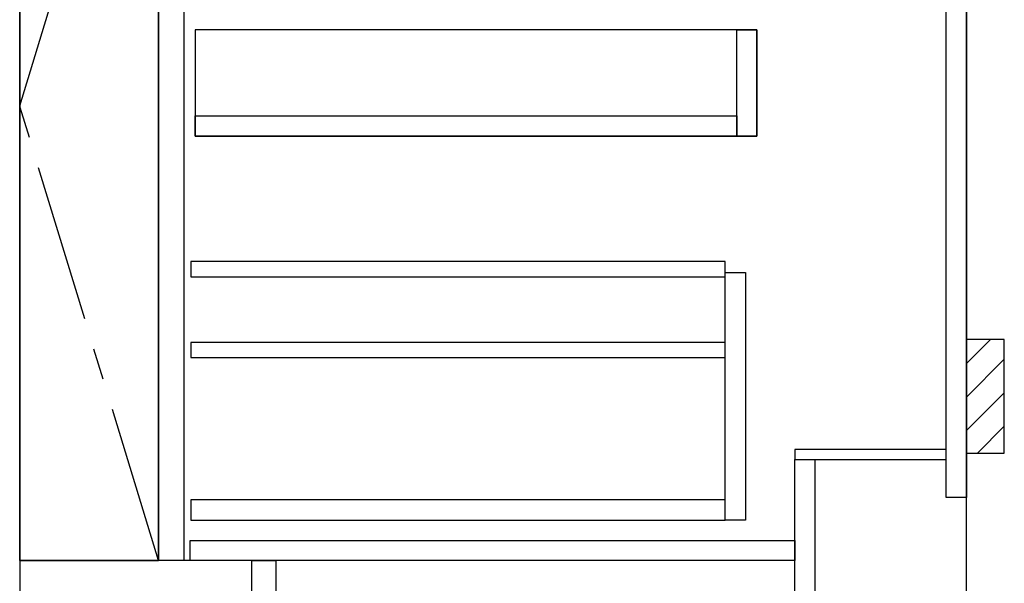
# Model space of a CAD drawing. Extents: x 28111 to 54233, y -10810 to -2410.
# Drawn here: x 44283 to 45063, y -8903 to -8457 of the extents above; entities that cross this region are included whole.
import ezdxf

# ---------------------------------------------------------------- set-up
doc = ezdxf.new("R2010")
doc.units = 0
doc.header["$LTSCALE"] = 50
doc.header["$MEASUREMENT"] = 0
doc.linetypes.add('CENTER', pattern=[2, 1.25, -0.25, 0.25, -0.25])
doc.linetypes.add('HIDDEN', pattern=[0.375, 0.25, -0.125])
for name, color, linetype in [('111-壁仕上', 3, 'CONTINUOUS'), ('120-キャビネット（外）', 7, 'CONTINUOUS'), ('121-キャビネット（中）', 253, 'HIDDEN'), ('122-扉', 6, 'CONTINUOUS'), ('123-扉向き', 231, 'CENTER'), ('150-機器', 8, 'CONTINUOUS'), ('180-補助', 161, 'CONTINUOUS')]:
    doc.layers.add(name, color=color, linetype=linetype)

msp = doc.modelspace()

# ---------------------------------------------------------------- hatches: boundary and pattern name
at = {"layer": '180-補助'}
h = msp.add_hatch(dxfattribs=at)
h.set_pattern_fill('ANSI31', color=256, scale=150, style=0)
h.set_pattern_definition([(45, (-409707.463, -8897.125), (-13.25825215, 13.25825215), [])])
h.paths.add_polyline_path([(45033.07, -8799.89), (45063.07, -8799.89), (45063.07, -8709.89), (45033.07, -8709.89)])

# ---------------------------------------------------------------- linework, layer by layer
at = {"layer": '111-壁仕上', "ltscale": 2}
msp.add_line((45033.07, -8984.89), (45033.07, -6584.89), dxfattribs=at)
at = {"layer": '120-キャビネット（外）', "color": 6}
for p, q in [((44283.07, -8164.89), (44283.07, -8984.89)), ((44393.07, -8164.89), (44393.07, -8884.89))]:
    msp.add_line(p, q, dxfattribs=at)
for points in [[(44283.07, -8884.89), (44283.07, -8884.89), (44283.07, -8164.89), (44283.07, -8164.89)], [(44393.07, -8164.89), (44283.07, -8164.89), (44283.07, -8884.89), (44393.07, -8884.89)], [(44467.07, -8884.89), (44283.07, -8884.89), (44283.07, -8984.89), (44467.07, -8984.89)]]:
    msp.add_lwpolyline(points, close=True, dxfattribs=at)
at = {"layer": '121-キャビネット（中）', "linetype": 'Continuous'}
for points in [[(44393.07, -8350.89), (44413.07, -8350.89), (44413.07, -8884.89), (44393.07, -8884.89)], [(44422.07, -8548.89), (44867.07, -8548.89), (44867.07, -8464.89), (44422.07, -8464.89)], [(44851.07, -8464.89), (44867.07, -8464.89), (44867.07, -8548.89), (44851.07, -8548.89)], [(44851.07, -8548.89), (44422.07, -8548.89), (44422.07, -8532.89), (44851.07, -8532.89)], [(44842.07, -8656.89), (44858.07, -8656.89), (44858.07, -8852.89), (44842.07, -8852.89)], [(44842.07, -8836.89), (44418.57, -8836.89), (44418.57, -8852.89), (44842.07, -8852.89)]]:
    msp.add_lwpolyline(points, close=True, dxfattribs=at)
at = {"layer": '122-扉', "color": 253}
for points in [[(45017.07, -8164.89), (45033.07, -8164.89), (45033.07, -8834.89), (45017.07, -8834.89)], [(44897.07, -8796.89), (44897.07, -8804.89), (45017.07, -8804.89), (45017.07, -8796.89)], [(44897.07, -8804.89), (44913.07, -8804.89), (44913.07, -8984.89), (44897.07, -8984.89)], [(44467.07, -8884.89), (44486.07, -8884.89), (44486.07, -8984.89), (44467.07, -8984.89)]]:
    msp.add_lwpolyline(points, close=True, dxfattribs=at)
at = {"layer": '122-扉', "color": 253, "linetype": 'Continuous'}
for points in [[(44418.57, -8660.29), (44842.07, -8660.29), (44842.07, -8648.29), (44418.57, -8648.29)], [(44418.57, -8724.29), (44842.07, -8724.29), (44842.07, -8712.29), (44418.57, -8712.29)], [(44418.07, -8868.89), (44897.07, -8868.89), (44897.07, -8884.89), (44418.07, -8884.89)]]:
    msp.add_lwpolyline(points, close=True, dxfattribs=at)
at = {"layer": '123-扉向き', "ltscale": 2}
msp.add_lwpolyline([(44393.07, -8884.89), (44283.07, -8524.89), (44393.07, -8164.89)], dxfattribs=at)
at = {"layer": '150-機器', "color": 253, "linetype": 'Continuous'}
msp.add_lwpolyline([(45033.07, -8799.89), (45063.07, -8799.89), (45063.07, -8709.89), (45033.07, -8709.89)], close=True, dxfattribs=at)

doc.saveas('drawing.dxf')
